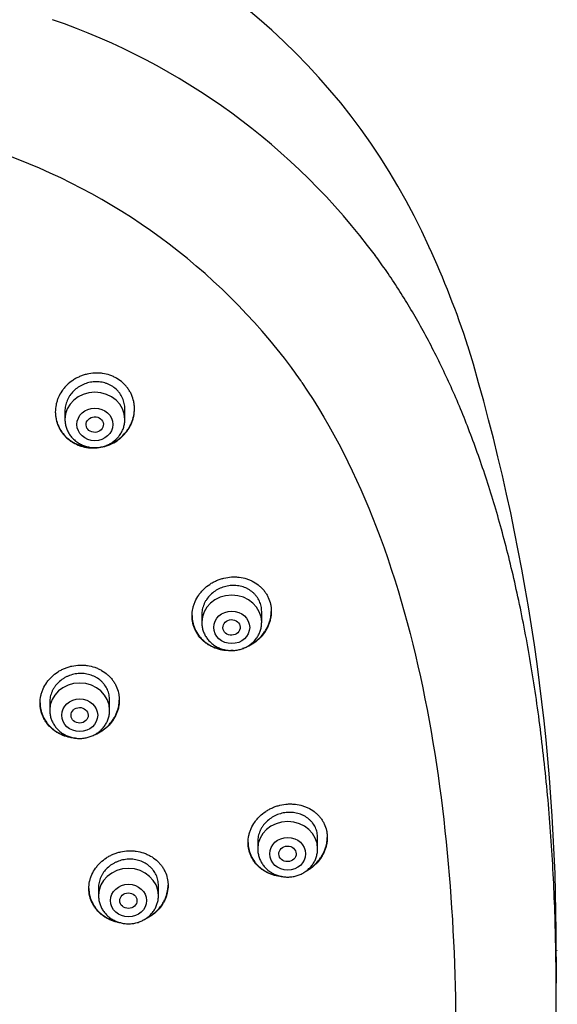
# Model space of a CAD drawing. Units: millimetres. Extents: x -18 to 407, y -35 to 1313.
# Drawn here: x 134 to 159, y 1130 to 1176 of the extents above; entities that cross this region are included whole.
import ezdxf

# ---------------------------------------------------------------- set-up
doc = ezdxf.new("R2010")
doc.units = ezdxf.units.MM
doc.layers.add('Default', color=7, linetype='Continuous')
doc.layers.add('DV1_Default', color=7, linetype='Continuous')

# ---------------------------------------------------------------- blocks, each defined once
blk = doc.blocks.new('SE')
at = {"layer": 'DV1_Default', "color": 7}
for p, q in [((135.807, 1157.796), (135.807, 1157.413)), ((138.607, 1157.413), (138.607, 1157.903)), ((142.198, 1148.278), (142.198, 1147.929)), ((144.998, 1147.929), (144.998, 1148.425)), ((135.096, 1144.194), (135.096, 1143.82)), ((137.896, 1143.82), (137.896, 1144.291)), ((147.613, 1137.342), (147.613, 1137.849)), ((144.813, 1137.68), (144.813, 1137.342)), ((137.375, 1135.523), (137.375, 1135.156)), ((140.175, 1135.156), (140.175, 1135.63))]:
    blk.add_line(p, q, dxfattribs=at)
for centre, radius, start, end in [((125.076, 1153.084), 30.384, 24.0978, 71.5978), ((124.911, 1146.151), 31.671, 36.6859, 70.9904), ((123.02, 1142.404), 29.153, 36.7175, 70.8318), ((113.45, 1147.379), 43.328, 18.0878, 24.7071), ((61.275, 1132.777), 97.487, 359.89623, 16.73526), ((124.369, 1143.824), 27.225, 34.2204, 36.0193), ((55.917, 1131.097), 102.855, 0.00026, 0.83196), ((89.991, 1133.552), 68.825, 359.19595, 359.2072), ((89.122, 1128.793), 69.689, 1.89402, 1.89442)]:
    blk.add_arc(centre, radius, start, end, dxfattribs=at)
for centre, start_param in [((137.207, 1157.413), 3.141593), ((143.598, 1147.929), 3.141593), ((136.496, 1143.82), 3.141598), ((146.213, 1137.342), 3.141593), ((138.775, 1135.156), 3.141598)]:
    blk.add_ellipse(centre, major_axis=(-1.4, 0), ratio=0.906308, start_param=start_param, end_param=6.283185, dxfattribs=at)
for centre, major_axis, ratio in [((137.207, 1157.177), (-0.84, 0), 0.906308), ((137.2, 1157.171), (-0.402, -0.022), 0.905767), ((143.598, 1147.692), (-0.84, 0), 0.906308), ((143.59, 1147.688), (-0.403, -0.017), 0.901335), ((136.496, 1143.583), (-0.84, 0), 0.906308), ((136.492, 1143.581), (-0.401, -0.009), 0.903893), ((146.213, 1137.106), (-0.84, 0), 0.906308), ((146.205, 1137.104), (-0.404, -0.009), 0.89891), ((138.775, 1134.919), (-0.84, 0), 0.906308), ((138.771, 1134.918), (-0.402, -0.005), 0.902582)]:
    blk.add_ellipse(centre, major_axis=major_axis, ratio=ratio, dxfattribs=at)
for points in [[(152.85, 1165.39), (152.843, 1165.41), (152.836, 1165.43), (152.829, 1165.451), (152.821, 1165.47), (152.812, 1165.49)], [(158.756, 1131.055), (158.764, 1131.062), (158.769, 1131.07), (158.772, 1131.079), (158.772, 1131.088), (158.772, 1131.097)]]:
    blk.add_open_spline(points, degree=5, dxfattribs=at)
for points, knots in [([(153.295, 1101.59), (153.46, 1101.926), (153.737, 1102.517), (154.19, 1103.544), (154.611, 1104.582), (155.027, 1105.686), (155.419, 1106.822), (155.796, 1108.01), (156.154, 1109.241), (156.494, 1110.524), (156.814, 1111.856), (157.114, 1113.239), (157.392, 1114.675), (157.648, 1116.161), (157.88, 1117.7), (158.088, 1119.288), (158.271, 1120.925), (158.426, 1122.605), (158.553, 1124.326), (158.65, 1126.079), (158.718, 1127.859), (158.754, 1129.657), (158.759, 1131.461), (158.733, 1133.263), (158.676, 1135.052), (158.587, 1136.819), (158.47, 1138.555), (158.323, 1140.255), (158.148, 1141.912), (157.947, 1143.522), (157.721, 1145.082), (157.471, 1146.591), (157.198, 1148.047), (156.903, 1149.451), (156.587, 1150.803), (156.252, 1152.104), (155.897, 1153.355), (155.524, 1154.558), (155.132, 1155.715), (154.723, 1156.826), (154.298, 1157.894), (153.854, 1158.921), (153.396, 1159.908), (152.918, 1160.86), (152.428, 1161.771), (151.914, 1162.658), (151.397, 1163.494), (150.844, 1164.324), (150.508, 1164.8), (150.308, 1165.072)], [0, 0, 0, 0, 0.015328, 0.032003, 0.04915, 0.066822, 0.085085, 0.103921, 0.123405, 0.143553, 0.164377, 0.185929, 0.208198, 0.231213, 0.254939, 0.279422, 0.304569, 0.330392, 0.35677, 0.383669, 0.410932, 0.438468, 0.466116, 0.493711, 0.521135, 0.548203, 0.574851, 0.600926, 0.626403, 0.651177, 0.675248, 0.698572, 0.721161, 0.742992, 0.764128, 0.784529, 0.804276, 0.823364, 0.841825, 0.859738, 0.877072, 0.893907, 0.910284, 0.926216, 0.941751, 0.956935, 0.971793, 0.986369, 1, 1, 1, 1]), ([(135.357, 1157.754), (135.357, 1157.869), (135.369, 1157.983), (135.404, 1158.152), (135.419, 1158.208), (135.454, 1158.319), (135.474, 1158.374), (135.544, 1158.535), (135.6, 1158.637), (135.7, 1158.783), (135.736, 1158.831), (135.813, 1158.923), (135.854, 1158.967), (135.981, 1159.093), (136.074, 1159.169), (136.224, 1159.271), (136.276, 1159.303), (136.383, 1159.361), (136.491, 1159.415), (136.604, 1159.458), (136.719, 1159.496), (136.778, 1159.513), (136.957, 1159.555), (137.077, 1159.572), (137.258, 1159.58), (137.318, 1159.58), (137.439, 1159.575), (137.5, 1159.569), (137.679, 1159.544), (137.794, 1159.516), (137.963, 1159.458), (138.018, 1159.435), (138.126, 1159.386), (138.179, 1159.359), (138.33, 1159.27), (138.424, 1159.201), (138.554, 1159.084), (138.596, 1159.043), (138.673, 1158.957), (138.745, 1158.868), (138.808, 1158.772), (138.865, 1158.673), (138.892, 1158.621), (138.962, 1158.464), (138.997, 1158.356), (139.033, 1158.189), (139.042, 1158.132), (139.054, 1158.017), (139.057, 1157.96), (139.057, 1157.788), (139.045, 1157.674), (139.01, 1157.503), (138.995, 1157.447), (138.96, 1157.336), (138.92, 1157.227), (138.869, 1157.122), (138.812, 1157.018), (138.781, 1156.968), (138.68, 1156.82), (138.604, 1156.729), (138.477, 1156.603), (138.433, 1156.563), (138.34, 1156.486), (138.291, 1156.45), (138.141, 1156.348), (138.035, 1156.29), (137.868, 1156.217), (137.811, 1156.196), (137.695, 1156.157), (137.636, 1156.141), (137.459, 1156.1), (137.339, 1156.083), (137.157, 1156.075), (137.095, 1156.076), (136.975, 1156.082), (136.855, 1156.093), (136.738, 1156.116), (136.621, 1156.144), (136.564, 1156.161), (136.394, 1156.22), (136.287, 1156.27), (136.135, 1156.358), (136.086, 1156.391), (135.991, 1156.46), (135.946, 1156.497), (135.817, 1156.613), (135.74, 1156.698), (135.638, 1156.838), (135.606, 1156.886), (135.548, 1156.985), (135.522, 1157.036), (135.452, 1157.192), (135.417, 1157.3), (135.369, 1157.525), (135.357, 1157.639), (135.357, 1157.754)], [0, 0, 0, 0, 0.03125, 0.03125, 0.046875, 0.046875, 0.0625, 0.0625, 0.09375, 0.09375, 0.109375, 0.109375, 0.125, 0.125, 0.15625, 0.15625, 0.171875, 0.171875, 0.1875, 0.203125, 0.203125, 0.21875, 0.21875, 0.25, 0.25, 0.265625, 0.265625, 0.28125, 0.28125, 0.3125, 0.3125, 0.328125, 0.328125, 0.34375, 0.34375, 0.375, 0.375, 0.390625, 0.390625, 0.40625, 0.421875, 0.421875, 0.4375, 0.4375, 0.46875, 0.46875, 0.484375, 0.484375, 0.5, 0.5, 0.53125, 0.53125, 0.546875, 0.546875, 0.5625, 0.578125, 0.578125, 0.59375, 0.59375, 0.625, 0.625, 0.640625, 0.640625, 0.65625, 0.65625, 0.6875, 0.6875, 0.703125, 0.703125, 0.71875, 0.71875, 0.75, 0.75, 0.765625, 0.765625, 0.78125, 0.796875, 0.796875, 0.8125, 0.8125, 0.84375, 0.84375, 0.859375, 0.859375, 0.875, 0.875, 0.90625, 0.90625, 0.921875, 0.921875, 0.9375, 0.9375, 0.96875, 0.96875, 1, 1, 1, 1]), ([(146.879, 1159.136), (148.315, 1157.025), (150.704, 1152.202), (152.809, 1144.388), (153.89, 1136.125), (154.185, 1127.803), (153.764, 1119.5), (152.522, 1111.25), (150.116, 1103.217), (145.893, 1095.765), (139.242, 1089.904), (130.936, 1086.245), (122.034, 1084.192), (112.927, 1083.142), (106.815, 1082.938), (103.761, 1082.937)], [0, 0, 0, 0, 0.069714, 0.147238, 0.224762, 0.302286, 0.37981, 0.457333, 0.534857, 0.612381, 0.689905, 0.767429, 0.844952, 0.922476, 1, 1, 1, 1]), ([(138.607, 1157.903), (138.607, 1157.99), (138.598, 1158.076), (138.571, 1158.202), (138.56, 1158.244), (138.533, 1158.326), (138.517, 1158.367), (138.464, 1158.486), (138.421, 1158.561), (138.345, 1158.666), (138.317, 1158.7), (138.258, 1158.765), (138.227, 1158.796), (138.13, 1158.884), (138.059, 1158.936), (137.943, 1159.004), (137.903, 1159.025), (137.822, 1159.063), (137.739, 1159.096), (137.653, 1159.121), (137.565, 1159.143), (137.519, 1159.151), (137.384, 1159.171), (137.293, 1159.175), (137.156, 1159.169), (137.11, 1159.165), (137.018, 1159.152), (136.973, 1159.144), (136.839, 1159.112), (136.752, 1159.083), (136.625, 1159.028), (136.583, 1159.008), (136.503, 1158.963), (136.425, 1158.916), (136.352, 1158.862), (136.282, 1158.804), (136.248, 1158.773), (136.15, 1158.677), (136.093, 1158.608), (136.017, 1158.498), (135.994, 1158.46), (135.95, 1158.382), (135.931, 1158.342), (135.878, 1158.22), (135.852, 1158.137), (135.825, 1158.009), (135.818, 1157.966), (135.809, 1157.878), (135.807, 1157.835), (135.807, 1157.792), (135.807, 1157.791), (135.807, 1157.791)], [0, 0, 0, 0, 0.062489, 0.062489, 0.093734, 0.093734, 0.124978, 0.124978, 0.187467, 0.187467, 0.218712, 0.218712, 0.249956, 0.249956, 0.312445, 0.312445, 0.34369, 0.34369, 0.374934, 0.406179, 0.406179, 0.437423, 0.437423, 0.499912, 0.499912, 0.531157, 0.531157, 0.562401, 0.562401, 0.62489, 0.62489, 0.656135, 0.656135, 0.687379, 0.718624, 0.718624, 0.749868, 0.749868, 0.812357, 0.812357, 0.843602, 0.843602, 0.874846, 0.874846, 0.937335, 0.937335, 0.96858, 0.96858, 0.999824, 0.999824, 1, 1, 1, 1]), ([(135.357, 1157.766), (135.357, 1157.654), (135.369, 1157.544), (135.404, 1157.38), (135.419, 1157.325), (135.454, 1157.217), (135.475, 1157.163), (135.545, 1157.006), (135.602, 1156.908), (135.703, 1156.769), (135.74, 1156.724), (135.818, 1156.638), (135.859, 1156.597), (135.988, 1156.48), (136.081, 1156.412), (136.234, 1156.322), (136.287, 1156.294), (136.394, 1156.244), (136.504, 1156.2), (136.618, 1156.166), (136.735, 1156.138), (136.794, 1156.126), (136.924, 1156.107), (136.994, 1156.101), (137.065, 1156.099)], [0, 0, 0, 0, 0.128651, 0.128651, 0.194796, 0.194796, 0.26094, 0.26094, 0.393229, 0.393229, 0.459374, 0.459374, 0.525518, 0.525518, 0.657808, 0.657808, 0.723952, 0.723952, 0.790097, 0.856241, 0.856241, 0.922386, 0.922386, 1, 1, 1, 1]), ([(137.771, 1156.204), (137.822, 1156.221), (137.872, 1156.24), (137.977, 1156.286), (138.032, 1156.313), (138.138, 1156.371), (138.241, 1156.434), (138.338, 1156.506), (138.43, 1156.582), (138.475, 1156.623), (138.604, 1156.75), (138.68, 1156.841), (138.78, 1156.987), (138.81, 1157.037), (138.867, 1157.14), (138.894, 1157.194), (138.963, 1157.355), (138.997, 1157.466), (139.033, 1157.635), (139.042, 1157.693), (139.053, 1157.803), (139.056, 1157.856), (139.057, 1157.908)], [0, 0, 0, 0, 0.068898, 0.068898, 0.147044, 0.147044, 0.22519, 0.303336, 0.303336, 0.381483, 0.381483, 0.537775, 0.537775, 0.615921, 0.615921, 0.694068, 0.694068, 0.85036, 0.85036, 0.928506, 0.928506, 1, 1, 1, 1]), ([(135.807, 1157.413), (135.807, 1157.346), (135.816, 1157.233), (135.857, 1157.043), (135.926, 1156.869), (136.021, 1156.701), (136.141, 1156.549), (136.282, 1156.414), (136.443, 1156.3), (136.619, 1156.208), (136.808, 1156.142), (137.005, 1156.101), (137.207, 1156.087), (137.408, 1156.101), (137.605, 1156.142), (137.794, 1156.208), (137.971, 1156.3), (138.132, 1156.415), (138.273, 1156.55), (138.393, 1156.702), (138.488, 1156.87), (138.557, 1157.045), (138.598, 1157.234), (138.607, 1157.347), (138.607, 1157.413)], [0, 0, 0, 0, 0.043416, 0.088242, 0.133206, 0.178365, 0.223751, 0.269371, 0.315209, 0.361231, 0.407394, 0.453652, 0.499964, 0.546286, 0.592577, 0.638793, 0.684885, 0.730809, 0.776522, 0.822, 0.867242, 0.912272, 0.95714, 1, 1, 1, 1]), ([(141.748, 1148.231), (141.748, 1148.345), (141.76, 1148.458), (141.795, 1148.624), (141.81, 1148.68), (141.845, 1148.79), (141.866, 1148.844), (141.936, 1149.004), (141.993, 1149.105), (142.093, 1149.25), (142.13, 1149.298), (142.207, 1149.389), (142.248, 1149.433), (142.375, 1149.558), (142.468, 1149.633), (142.619, 1149.735), (142.672, 1149.767), (142.778, 1149.826), (142.886, 1149.879), (142.999, 1149.923), (143.115, 1149.962), (143.174, 1149.979), (143.352, 1150.022), (143.472, 1150.04), (143.652, 1150.05), (143.712, 1150.051), (143.833, 1150.047), (143.893, 1150.042), (144.071, 1150.02), (144.186, 1149.995), (144.354, 1149.94), (144.41, 1149.92), (144.517, 1149.873), (144.569, 1149.847), (144.72, 1149.763), (144.814, 1149.698), (144.944, 1149.585), (144.986, 1149.545), (145.063, 1149.463), (145.135, 1149.377), (145.198, 1149.284), (145.256, 1149.188), (145.282, 1149.137), (145.353, 1148.984), (145.388, 1148.878), (145.424, 1148.714), (145.433, 1148.658), (145.445, 1148.545), (145.448, 1148.489), (145.448, 1148.319), (145.436, 1148.206), (145.4, 1148.037), (145.385, 1147.981), (145.35, 1147.871), (145.31, 1147.762), (145.258, 1147.658), (145.201, 1147.555), (145.17, 1147.504), (145.069, 1147.357), (144.993, 1147.266), (144.865, 1147.14), (144.821, 1147.1), (144.727, 1147.023), (144.679, 1146.986), (144.529, 1146.884), (144.423, 1146.825), (144.256, 1146.751), (144.199, 1146.729), (144.128, 1146.704), (144.115, 1146.7), (144.102, 1146.696)], [0, 0, 0, 0, 0.044221, 0.044221, 0.066331, 0.066331, 0.088441, 0.088441, 0.132662, 0.132662, 0.154772, 0.154772, 0.176883, 0.176883, 0.221103, 0.221103, 0.243214, 0.243214, 0.265324, 0.287434, 0.287434, 0.309545, 0.309545, 0.353765, 0.353765, 0.375876, 0.375876, 0.397986, 0.397986, 0.442206, 0.442206, 0.464317, 0.464317, 0.486427, 0.486427, 0.530648, 0.530648, 0.552758, 0.552758, 0.574868, 0.596979, 0.596979, 0.619089, 0.619089, 0.66331, 0.66331, 0.68542, 0.68542, 0.70753, 0.70753, 0.751751, 0.751751, 0.773861, 0.773861, 0.795972, 0.818082, 0.818082, 0.840192, 0.840192, 0.884413, 0.884413, 0.906523, 0.906523, 0.928634, 0.928634, 0.972854, 0.972854, 0.994965, 0.994965, 1, 1, 1, 1]), ([(144.998, 1148.425), (144.998, 1148.511), (144.989, 1148.596), (144.962, 1148.72), (144.951, 1148.761), (144.924, 1148.841), (144.908, 1148.881), (144.855, 1148.997), (144.811, 1149.07), (144.734, 1149.172), (144.707, 1149.205), (144.648, 1149.268), (144.617, 1149.298), (144.519, 1149.382), (144.448, 1149.432), (144.333, 1149.497), (144.293, 1149.516), (144.212, 1149.551), (144.129, 1149.583), (144.043, 1149.606), (143.955, 1149.626), (143.91, 1149.634), (143.775, 1149.65), (143.685, 1149.653), (143.503, 1149.643), (143.41, 1149.629), (143.232, 1149.586), (143.145, 1149.557), (143.018, 1149.501), (142.977, 1149.481), (142.896, 1149.436), (142.857, 1149.412), (142.744, 1149.336), (142.673, 1149.279), (142.543, 1149.151), (142.485, 1149.082), (142.409, 1148.973), (142.386, 1148.935), (142.342, 1148.858), (142.322, 1148.818), (142.269, 1148.697), (142.243, 1148.615), (142.216, 1148.488), (142.209, 1148.445), (142.2, 1148.359), (142.198, 1148.316), (142.198, 1148.274), (142.198, 1148.274), (142.198, 1148.274)], [0, 0, 0, 0, 0.062497, 0.062497, 0.093746, 0.093746, 0.124994, 0.124994, 0.187492, 0.187492, 0.21874, 0.21874, 0.249989, 0.249989, 0.312486, 0.312486, 0.343734, 0.343734, 0.374983, 0.406232, 0.406232, 0.43748, 0.43748, 0.499977, 0.499977, 0.562475, 0.562475, 0.624972, 0.624972, 0.65622, 0.65622, 0.687469, 0.687469, 0.749966, 0.749966, 0.812463, 0.812463, 0.843712, 0.843712, 0.87496, 0.87496, 0.937458, 0.937458, 0.968706, 0.968706, 0.999955, 0.999955, 1, 1, 1, 1]), ([(144.353, 1146.816), (144.394, 1146.835), (144.434, 1146.856), (144.527, 1146.907), (144.578, 1146.939), (144.727, 1147.041), (144.82, 1147.117), (144.992, 1147.287), (145.068, 1147.378), (145.169, 1147.524), (145.2, 1147.574), (145.257, 1147.677), (145.283, 1147.73), (145.353, 1147.89), (145.388, 1148), (145.424, 1148.168), (145.433, 1148.225), (145.444, 1148.334), (145.447, 1148.386), (145.448, 1148.438)], [0, 0, 0, 0, 0.063483, 0.063483, 0.1492795, 0.1492795, 0.3208727, 0.3208727, 0.4924658, 0.4924658, 0.5782624, 0.5782624, 0.6640589, 0.6640589, 0.8356521, 0.8356521, 0.9214487, 0.9214487, 1, 1, 1, 1]), ([(141.748, 1148.243), (141.748, 1148.132), (141.76, 1148.024), (141.795, 1147.863), (141.81, 1147.809), (141.846, 1147.702), (141.867, 1147.649), (141.937, 1147.496), (141.994, 1147.4), (142.096, 1147.264), (142.132, 1147.22), (142.21, 1147.136), (142.251, 1147.096), (142.38, 1146.984), (142.474, 1146.917), (142.627, 1146.831), (142.68, 1146.804), (142.787, 1146.757), (142.896, 1146.715), (143.01, 1146.683), (143.126, 1146.657), (143.186, 1146.646), (143.281, 1146.634), (143.317, 1146.63), (143.353, 1146.628)], [0, 0, 0, 0, 0.133687, 0.133687, 0.202442, 0.202442, 0.271198, 0.271198, 0.408709, 0.408709, 0.477465, 0.477465, 0.546221, 0.546221, 0.683732, 0.683732, 0.752488, 0.752488, 0.821243, 0.889999, 0.889999, 0.958755, 0.958755, 1, 1, 1, 1]), ([(143.674, 1146.609), (143.652, 1146.608), (143.63, 1146.606), (143.547, 1146.601), (143.486, 1146.6), (143.366, 1146.605), (143.246, 1146.614), (143.129, 1146.635), (143.013, 1146.661), (142.955, 1146.677), (142.786, 1146.733), (142.679, 1146.78), (142.528, 1146.865), (142.479, 1146.896), (142.384, 1146.963), (142.338, 1146.999), (142.209, 1147.112), (142.132, 1147.195), (142.03, 1147.331), (141.998, 1147.378), (141.94, 1147.475), (141.914, 1147.525), (141.844, 1147.677), (141.808, 1147.784), (141.76, 1148.005), (141.748, 1148.117), (141.748, 1148.231)], [0, 0, 0, 0, 0.022294, 0.022294, 0.083401, 0.083401, 0.144507, 0.205614, 0.205614, 0.26672, 0.26672, 0.388934, 0.388934, 0.45004, 0.45004, 0.511147, 0.511147, 0.63336, 0.63336, 0.694467, 0.694467, 0.755573, 0.755573, 0.877787, 0.877787, 1, 1, 1, 1]), ([(142.198, 1147.929), (142.198, 1147.862), (142.207, 1147.748), (142.248, 1147.559), (142.317, 1147.384), (142.412, 1147.216), (142.532, 1147.065), (142.673, 1146.93), (142.834, 1146.816), (143.011, 1146.724), (143.199, 1146.657), (143.396, 1146.617), (143.598, 1146.603), (143.799, 1146.617), (143.996, 1146.657), (144.185, 1146.724), (144.362, 1146.816), (144.523, 1146.93), (144.664, 1147.066), (144.784, 1147.218), (144.879, 1147.386), (144.948, 1147.561), (144.989, 1147.75), (144.998, 1147.863), (144.998, 1147.929)], [0, 0, 0, 0, 0.043416, 0.088242, 0.133206, 0.178365, 0.223751, 0.269371, 0.315209, 0.361231, 0.407394, 0.453652, 0.499964, 0.546286, 0.592577, 0.638793, 0.684885, 0.730809, 0.776522, 0.822, 0.867242, 0.912272, 0.95714, 1, 1, 1, 1]), ([(134.646, 1144.154), (134.646, 1144.267), (134.658, 1144.379), (134.694, 1144.544), (134.708, 1144.599), (134.744, 1144.707), (134.764, 1144.761), (134.834, 1144.919), (134.891, 1145.019), (134.991, 1145.162), (135.028, 1145.209), (135.105, 1145.298), (135.145, 1145.341), (135.273, 1145.464), (135.366, 1145.538), (135.517, 1145.637), (135.57, 1145.668), (135.676, 1145.724), (135.785, 1145.776), (135.898, 1145.817), (136.014, 1145.854), (136.073, 1145.87), (136.252, 1145.909), (136.372, 1145.925), (136.552, 1145.932), (136.613, 1145.931), (136.734, 1145.925), (136.794, 1145.919), (136.972, 1145.893), (137.088, 1145.865), (137.256, 1145.807), (137.311, 1145.785), (137.419, 1145.736), (137.471, 1145.709), (137.621, 1145.622), (137.715, 1145.555), (137.845, 1145.44), (137.886, 1145.4), (137.963, 1145.316), (138.035, 1145.229), (138.098, 1145.136), (138.155, 1145.039), (138.181, 1144.989), (138.251, 1144.835), (138.287, 1144.73), (138.322, 1144.567), (138.331, 1144.511), (138.343, 1144.399), (138.346, 1144.343), (138.346, 1144.175), (138.335, 1144.064), (138.299, 1143.897), (138.284, 1143.842), (138.249, 1143.733), (138.208, 1143.627), (138.157, 1143.524), (138.1, 1143.423), (138.069, 1143.374), (137.967, 1143.23), (137.891, 1143.141), (137.763, 1143.018), (137.719, 1142.979), (137.625, 1142.904), (137.576, 1142.869), (137.425, 1142.77), (137.32, 1142.714), (137.162, 1142.647), (137.115, 1142.629), (137.068, 1142.613)], [0, 0, 0, 0, 0.044621, 0.044621, 0.066932, 0.066932, 0.089242, 0.089242, 0.133863, 0.133863, 0.156174, 0.156174, 0.178484, 0.178484, 0.223105, 0.223105, 0.245416, 0.245416, 0.267726, 0.290037, 0.290037, 0.312347, 0.312347, 0.356968, 0.356968, 0.379279, 0.379279, 0.401589, 0.401589, 0.44621, 0.44621, 0.468521, 0.468521, 0.490831, 0.490831, 0.535452, 0.535452, 0.557763, 0.557763, 0.580073, 0.602384, 0.602384, 0.624695, 0.624695, 0.669316, 0.669316, 0.691626, 0.691626, 0.713937, 0.713937, 0.758558, 0.758558, 0.780868, 0.780868, 0.803179, 0.825489, 0.825489, 0.8478, 0.8478, 0.892421, 0.892421, 0.914731, 0.914731, 0.937042, 0.937042, 0.981663, 0.981663, 1, 1, 1, 1]), ([(137.896, 1144.291), (137.896, 1144.376), (137.887, 1144.46), (137.86, 1144.583), (137.849, 1144.624), (137.823, 1144.705), (137.807, 1144.744), (137.754, 1144.86), (137.711, 1144.933), (137.634, 1145.036), (137.607, 1145.069), (137.548, 1145.133), (137.517, 1145.164), (137.42, 1145.249), (137.349, 1145.3), (137.234, 1145.367), (137.194, 1145.388), (137.113, 1145.425), (137.031, 1145.457), (136.945, 1145.483), (136.857, 1145.504), (136.812, 1145.513), (136.676, 1145.532), (136.586, 1145.537), (136.449, 1145.532), (136.403, 1145.528), (136.311, 1145.517), (136.266, 1145.509), (136.132, 1145.479), (136.045, 1145.451), (135.918, 1145.398), (135.876, 1145.378), (135.795, 1145.336), (135.756, 1145.312), (135.642, 1145.238), (135.572, 1145.182), (135.441, 1145.057), (135.383, 1144.99), (135.307, 1144.882), (135.284, 1144.845), (135.241, 1144.769), (135.221, 1144.729), (135.168, 1144.61), (135.141, 1144.528), (135.115, 1144.403), (135.108, 1144.361), (135.099, 1144.275), (135.096, 1144.233), (135.096, 1144.19), (135.096, 1144.19), (135.096, 1144.19)], [0, 0, 0, 0, 0.062494, 0.062494, 0.093741, 0.093741, 0.124988, 0.124988, 0.187482, 0.187482, 0.218729, 0.218729, 0.249976, 0.249976, 0.31247, 0.31247, 0.343717, 0.343717, 0.374964, 0.406211, 0.406211, 0.437458, 0.437458, 0.499952, 0.499952, 0.531199, 0.531199, 0.562447, 0.562447, 0.624941, 0.624941, 0.656188, 0.656188, 0.687435, 0.687435, 0.749929, 0.749929, 0.812423, 0.812423, 0.84367, 0.84367, 0.874917, 0.874917, 0.937411, 0.937411, 0.968658, 0.968658, 0.999905, 0.999905, 1, 1, 1, 1]), ([(134.646, 1144.165), (134.647, 1144.055), (134.659, 1143.948), (134.694, 1143.788), (134.708, 1143.734), (134.744, 1143.628), (134.765, 1143.575), (134.834, 1143.422), (134.891, 1143.326), (134.993, 1143.19), (135.029, 1143.145), (135.107, 1143.061), (135.148, 1143.021), (135.276, 1142.907), (135.369, 1142.84), (135.522, 1142.751), (135.574, 1142.724), (135.681, 1142.675), (135.79, 1142.632), (135.904, 1142.598), (135.997, 1142.576), (136.033, 1142.568), (136.069, 1142.562)], [0, 0, 0, 0, 0.143035, 0.143035, 0.216867, 0.216867, 0.290699, 0.290699, 0.438363, 0.438363, 0.512195, 0.512195, 0.586027, 0.586027, 0.733691, 0.733691, 0.807523, 0.807523, 0.881355, 0.955187, 0.955187, 1, 1, 1, 1]), ([(136.296, 1142.512), (136.244, 1142.516), (136.133, 1142.527), (136.023, 1142.548), (135.907, 1142.576), (135.849, 1142.593), (135.681, 1142.651), (135.574, 1142.7), (135.423, 1142.787), (135.374, 1142.819), (135.279, 1142.887), (135.234, 1142.923), (135.106, 1143.037), (135.029, 1143.12), (134.927, 1143.257), (134.895, 1143.304), (134.838, 1143.401), (134.786, 1143.501), (134.745, 1143.604), (134.709, 1143.71), (134.694, 1143.764), (134.658, 1143.929), (134.646, 1144.041), (134.646, 1144.154)], [0, 0, 0, 0, 0.058414, 0.12567, 0.12567, 0.192926, 0.192926, 0.327438, 0.327438, 0.394694, 0.394694, 0.461951, 0.461951, 0.596463, 0.596463, 0.663719, 0.663719, 0.730975, 0.798231, 0.798231, 0.865488, 0.865488, 1, 1, 1, 1]), ([(137.25, 1142.706), (137.291, 1142.724), (137.331, 1142.744), (137.423, 1142.793), (137.475, 1142.824), (137.625, 1142.922), (137.718, 1142.996), (137.891, 1143.161), (137.967, 1143.25), (138.067, 1143.393), (138.098, 1143.442), (138.156, 1143.543), (138.182, 1143.595), (138.252, 1143.753), (138.287, 1143.861), (138.322, 1144.026), (138.331, 1144.082), (138.343, 1144.191), (138.346, 1144.244), (138.346, 1144.296)], [0, 0, 0, 0, 0.0627864, 0.0627864, 0.1485178, 0.1485178, 0.3199806, 0.3199806, 0.4914434, 0.4914434, 0.5771748, 0.5771748, 0.6629062, 0.6629062, 0.834369, 0.834369, 0.9201003, 0.9201003, 1, 1, 1, 1]), ([(135.096, 1143.82), (135.096, 1143.753), (135.105, 1143.639), (135.147, 1143.449), (135.216, 1143.274), (135.312, 1143.106), (135.431, 1142.955), (135.573, 1142.82), (135.734, 1142.706), (135.91, 1142.615), (136.099, 1142.548), (136.296, 1142.508), (136.498, 1142.494), (136.699, 1142.508), (136.896, 1142.549), (137.085, 1142.616), (137.262, 1142.708), (137.422, 1142.822), (137.564, 1142.958), (137.683, 1143.11), (137.778, 1143.278), (137.847, 1143.453), (137.887, 1143.642), (137.897, 1143.754), (137.896, 1143.82)], [0, 0, 0, 0, 0.043723, 0.08855, 0.133515, 0.178674, 0.224062, 0.269684, 0.315523, 0.361546, 0.407709, 0.453968, 0.500279, 0.546601, 0.592892, 0.639107, 0.685199, 0.73112, 0.776832, 0.822308, 0.867548, 0.912577, 0.957444, 1, 1, 1, 1]), ([(144.363, 1137.631), (144.363, 1137.743), (144.375, 1137.855), (144.411, 1138.02), (144.425, 1138.075), (144.461, 1138.183), (144.482, 1138.238), (144.552, 1138.396), (144.609, 1138.497), (144.71, 1138.64), (144.747, 1138.687), (144.824, 1138.778), (144.865, 1138.821), (144.993, 1138.945), (145.087, 1139.021), (145.238, 1139.122), (145.291, 1139.154), (145.397, 1139.212), (145.506, 1139.265), (145.619, 1139.309), (145.734, 1139.348), (145.794, 1139.365), (145.972, 1139.408), (146.091, 1139.426), (146.271, 1139.437), (146.331, 1139.438), (146.452, 1139.435), (146.512, 1139.431), (146.689, 1139.41), (146.804, 1139.386), (146.972, 1139.334), (147.027, 1139.314), (147.134, 1139.269), (147.186, 1139.244), (147.336, 1139.163), (147.43, 1139.099), (147.56, 1138.99), (147.601, 1138.952), (147.678, 1138.871), (147.75, 1138.788), (147.813, 1138.697), (147.871, 1138.603), (147.897, 1138.554), (147.968, 1138.404), (148.003, 1138.3), (148.039, 1138.139), (148.048, 1138.084), (148.06, 1137.972), (148.063, 1137.917), (148.063, 1137.749), (148.051, 1137.638), (148.015, 1137.47), (148, 1137.414), (147.965, 1137.305), (147.924, 1137.198), (147.872, 1137.094), (147.815, 1136.992), (147.784, 1136.941), (147.682, 1136.795), (147.606, 1136.704), (147.478, 1136.578), (147.434, 1136.538), (147.34, 1136.461), (147.291, 1136.424), (147.165, 1136.339), (147.085, 1136.292), (147.003, 1136.251)], [0, 0, 0, 0, 0.045952, 0.045952, 0.068928, 0.068928, 0.091904, 0.091904, 0.137856, 0.137856, 0.160832, 0.160832, 0.183808, 0.183808, 0.229761, 0.229761, 0.252737, 0.252737, 0.275713, 0.298689, 0.298689, 0.321665, 0.321665, 0.367617, 0.367617, 0.390593, 0.390593, 0.413569, 0.413569, 0.459521, 0.459521, 0.482497, 0.482497, 0.505473, 0.505473, 0.551425, 0.551425, 0.574402, 0.574402, 0.597378, 0.620354, 0.620354, 0.64333, 0.64333, 0.689282, 0.689282, 0.712258, 0.712258, 0.735234, 0.735234, 0.781186, 0.781186, 0.804162, 0.804162, 0.827138, 0.850114, 0.850114, 0.87309, 0.87309, 0.919042, 0.919042, 0.942019, 0.942019, 0.964995, 0.964995, 1, 1, 1, 1]), ([(147.613, 1137.849), (147.613, 1137.934), (147.604, 1138.017), (147.577, 1138.139), (147.566, 1138.179), (147.539, 1138.259), (147.523, 1138.298), (147.47, 1138.411), (147.426, 1138.482), (147.349, 1138.582), (147.322, 1138.614), (147.263, 1138.676), (147.232, 1138.705), (147.135, 1138.787), (147.064, 1138.835), (146.949, 1138.897), (146.909, 1138.916), (146.828, 1138.95), (146.746, 1138.98), (146.66, 1139.003), (146.573, 1139.021), (146.528, 1139.029), (146.393, 1139.044), (146.303, 1139.047), (146.166, 1139.038), (146.121, 1139.033), (146.029, 1139.02), (145.984, 1139.011), (145.85, 1138.978), (145.763, 1138.949), (145.637, 1138.893), (145.595, 1138.873), (145.514, 1138.829), (145.475, 1138.805), (145.361, 1138.729), (145.291, 1138.672), (145.16, 1138.545), (145.102, 1138.477), (145.025, 1138.369), (145.002, 1138.331), (144.958, 1138.254), (144.938, 1138.215), (144.885, 1138.095), (144.858, 1138.013), (144.831, 1137.888), (144.824, 1137.846), (144.815, 1137.76), (144.813, 1137.718), (144.813, 1137.676), (144.813, 1137.676), (144.813, 1137.676)], [0, 0, 0, 0, 0.062497, 0.062497, 0.093745, 0.093745, 0.124994, 0.124994, 0.18749, 0.18749, 0.218739, 0.218739, 0.249987, 0.249987, 0.312484, 0.312484, 0.343732, 0.343732, 0.374981, 0.406229, 0.406229, 0.437478, 0.437478, 0.499974, 0.499974, 0.531223, 0.531223, 0.562471, 0.562471, 0.624968, 0.624968, 0.656216, 0.656216, 0.687465, 0.687465, 0.749961, 0.749961, 0.812458, 0.812458, 0.843707, 0.843707, 0.874955, 0.874955, 0.937452, 0.937452, 0.9687, 0.9687, 0.999949, 0.999949, 1, 1, 1, 1]), ([(147.121, 1136.336), (147.162, 1136.36), (147.201, 1136.385), (147.34, 1136.479), (147.433, 1136.555), (147.605, 1136.725), (147.682, 1136.816), (147.783, 1136.961), (147.814, 1137.01), (147.871, 1137.113), (147.898, 1137.165), (147.968, 1137.325), (148.003, 1137.434), (148.039, 1137.6), (148.048, 1137.656), (148.06, 1137.766), (148.063, 1137.818), (148.063, 1137.87)], [0, 0, 0, 0, 0.072492, 0.072492, 0.25917, 0.25917, 0.445849, 0.445849, 0.539189, 0.539189, 0.632528, 0.632528, 0.819207, 0.819207, 0.912546, 0.912546, 1, 1, 1, 1]), ([(136.925, 1135.482), (136.925, 1135.594), (136.937, 1135.704), (136.973, 1135.868), (136.987, 1135.922), (137.023, 1136.03), (137.044, 1136.084), (137.113, 1136.24), (137.17, 1136.34), (137.271, 1136.481), (137.307, 1136.528), (137.385, 1136.617), (137.426, 1136.659), (137.554, 1136.781), (137.647, 1136.855), (137.798, 1136.953), (137.851, 1136.984), (137.957, 1137.04), (138.066, 1137.092), (138.179, 1137.133), (138.295, 1137.17), (138.354, 1137.186), (138.533, 1137.225), (138.653, 1137.241), (138.833, 1137.248), (138.894, 1137.248), (139.015, 1137.242), (139.075, 1137.236), (139.253, 1137.211), (139.368, 1137.184), (139.536, 1137.128), (139.591, 1137.106), (139.698, 1137.058), (139.75, 1137.032), (139.901, 1136.946), (139.994, 1136.88), (140.124, 1136.767), (140.165, 1136.728), (140.242, 1136.645), (140.314, 1136.56), (140.377, 1136.468), (140.434, 1136.372), (140.46, 1136.322), (140.53, 1136.171), (140.566, 1136.067), (140.601, 1135.905), (140.61, 1135.85), (140.622, 1135.74), (140.625, 1135.684), (140.625, 1135.518), (140.614, 1135.408), (140.578, 1135.242), (140.563, 1135.187), (140.528, 1135.079), (140.487, 1134.974), (140.436, 1134.872), (140.379, 1134.772), (140.347, 1134.722), (140.246, 1134.579), (140.169, 1134.491), (140.041, 1134.369), (139.997, 1134.33), (139.903, 1134.255), (139.854, 1134.22), (139.707, 1134.125), (139.606, 1134.071), (139.5, 1134.025)], [0, 0, 0, 0, 0.045544, 0.045544, 0.068317, 0.068317, 0.091089, 0.091089, 0.136633, 0.136633, 0.159405, 0.159405, 0.182178, 0.182178, 0.227722, 0.227722, 0.250494, 0.250494, 0.273266, 0.296038, 0.296038, 0.318811, 0.318811, 0.364355, 0.364355, 0.387127, 0.387127, 0.409899, 0.409899, 0.455444, 0.455444, 0.478216, 0.478216, 0.500988, 0.500988, 0.546533, 0.546533, 0.569305, 0.569305, 0.592077, 0.614849, 0.614849, 0.637621, 0.637621, 0.683166, 0.683166, 0.705938, 0.705938, 0.72871, 0.72871, 0.774254, 0.774254, 0.797027, 0.797027, 0.819799, 0.842571, 0.842571, 0.865343, 0.865343, 0.910888, 0.910888, 0.93366, 0.93366, 0.956432, 0.956432, 1, 1, 1, 1]), ([(144.363, 1137.641), (144.364, 1137.532), (144.376, 1137.426), (144.411, 1137.267), (144.426, 1137.214), (144.461, 1137.109), (144.482, 1137.057), (144.552, 1136.906), (144.61, 1136.811), (144.711, 1136.678), (144.748, 1136.635), (144.826, 1136.553), (144.867, 1136.514), (144.996, 1136.404), (145.09, 1136.339), (145.242, 1136.255), (145.295, 1136.229), (145.402, 1136.184), (145.511, 1136.143), (145.624, 1136.113), (145.724, 1136.091), (145.766, 1136.084), (145.808, 1136.077)], [0, 0, 0, 0, 0.1418669, 0.1418669, 0.2151142, 0.2151142, 0.2883615, 0.2883615, 0.4348562, 0.4348562, 0.5081036, 0.5081036, 0.5813509, 0.5813509, 0.7278456, 0.7278456, 0.8010929, 0.8010929, 0.8743403, 0.9475876, 0.9475876, 1, 1, 1, 1]), ([(145.99, 1136.038), (145.946, 1136.04), (145.844, 1136.049), (145.743, 1136.066), (145.627, 1136.091), (145.569, 1136.106), (145.401, 1136.16), (145.294, 1136.205), (145.143, 1136.288), (145.094, 1136.318), (144.999, 1136.384), (144.954, 1136.419), (144.825, 1136.529), (144.748, 1136.61), (144.645, 1136.743), (144.613, 1136.79), (144.556, 1136.885), (144.503, 1136.983), (144.462, 1137.085), (144.427, 1137.19), (144.411, 1137.243), (144.375, 1137.407), (144.363, 1137.518), (144.363, 1137.631)], [0, 0, 0, 0, 0.049302, 0.117209, 0.117209, 0.185116, 0.185116, 0.32093, 0.32093, 0.388837, 0.388837, 0.456744, 0.456744, 0.592558, 0.592558, 0.660465, 0.660465, 0.728372, 0.796279, 0.796279, 0.864186, 0.864186, 1, 1, 1, 1]), ([(144.813, 1137.342), (144.813, 1137.275), (144.822, 1137.162), (144.863, 1136.972), (144.932, 1136.798), (145.028, 1136.63), (145.147, 1136.478), (145.289, 1136.343), (145.449, 1136.229), (145.626, 1136.138), (145.815, 1136.071), (146.012, 1136.03), (146.213, 1136.017), (146.414, 1136.03), (146.611, 1136.071), (146.8, 1136.138), (146.977, 1136.23), (147.138, 1136.344), (147.28, 1136.479), (147.399, 1136.631), (147.494, 1136.8), (147.563, 1136.975), (147.604, 1137.163), (147.613, 1137.276), (147.613, 1137.342)], [0, 0, 0, 0, 0.043416, 0.088242, 0.133206, 0.178365, 0.223751, 0.269371, 0.315209, 0.361231, 0.407394, 0.453652, 0.499964, 0.546286, 0.592577, 0.638793, 0.684885, 0.730809, 0.776522, 0.822, 0.867242, 0.912272, 0.95714, 1, 1, 1, 1]), ([(140.175, 1135.63), (140.175, 1135.715), (140.166, 1135.798), (140.139, 1135.92), (140.128, 1135.96), (140.102, 1136.04), (140.086, 1136.079), (140.033, 1136.194), (139.99, 1136.265), (139.913, 1136.367), (139.886, 1136.4), (139.827, 1136.463), (139.796, 1136.492), (139.699, 1136.577), (139.628, 1136.627), (139.513, 1136.693), (139.474, 1136.713), (139.393, 1136.749), (139.31, 1136.781), (139.224, 1136.806), (139.137, 1136.826), (139.092, 1136.835), (138.957, 1136.854), (138.866, 1136.858), (138.729, 1136.853), (138.684, 1136.849), (138.592, 1136.837), (138.546, 1136.829), (138.412, 1136.799), (138.325, 1136.772), (138.198, 1136.719), (138.156, 1136.699), (138.075, 1136.656), (138.036, 1136.633), (137.922, 1136.559), (137.852, 1136.504), (137.721, 1136.379), (137.663, 1136.313), (137.587, 1136.206), (137.563, 1136.169), (137.52, 1136.093), (137.5, 1136.054), (137.447, 1135.935), (137.421, 1135.855), (137.394, 1135.73), (137.387, 1135.688), (137.378, 1135.604), (137.375, 1135.562), (137.375, 1135.52), (137.375, 1135.519), (137.375, 1135.519)], [0, 0, 0, 0, 0.062494, 0.062494, 0.093741, 0.093741, 0.124987, 0.124987, 0.187481, 0.187481, 0.218728, 0.218728, 0.249975, 0.249975, 0.312469, 0.312469, 0.343715, 0.343715, 0.374962, 0.406209, 0.406209, 0.437456, 0.437456, 0.49995, 0.49995, 0.531197, 0.531197, 0.562444, 0.562444, 0.624937, 0.624937, 0.656184, 0.656184, 0.687431, 0.687431, 0.749925, 0.749925, 0.812418, 0.812418, 0.843665, 0.843665, 0.874912, 0.874912, 0.937406, 0.937406, 0.968653, 0.968653, 0.9999, 0.9999, 1, 1, 1, 1]), ([(136.925, 1135.492), (136.926, 1135.384), (136.938, 1135.278), (136.973, 1135.12), (136.988, 1135.066), (137.023, 1134.961), (137.044, 1134.909), (137.114, 1134.758), (137.171, 1134.663), (137.272, 1134.528), (137.308, 1134.485), (137.386, 1134.402), (137.427, 1134.362), (137.555, 1134.25), (137.648, 1134.184), (137.8, 1134.097), (137.853, 1134.07), (137.96, 1134.022), (138.069, 1133.98), (138.182, 1133.947), (138.243, 1133.933), (138.246, 1133.932), (138.249, 1133.931)], [0, 0, 0, 0, 0.149134, 0.149134, 0.226135, 0.226135, 0.303136, 0.303136, 0.457138, 0.457138, 0.534139, 0.534139, 0.61114, 0.61114, 0.765142, 0.765142, 0.842142, 0.842142, 0.919143, 0.996144, 0.996144, 1, 1, 1, 1]), ([(138.414, 1133.879), (138.357, 1133.887), (138.3, 1133.898), (138.185, 1133.925), (138.127, 1133.942), (137.959, 1133.998), (137.853, 1134.046), (137.702, 1134.132), (137.653, 1134.163), (137.558, 1134.23), (137.513, 1134.265), (137.385, 1134.378), (137.308, 1134.46), (137.206, 1134.594), (137.174, 1134.641), (137.117, 1134.737), (137.065, 1134.835), (137.024, 1134.938), (136.988, 1135.042), (136.974, 1135.096), (136.937, 1135.259), (136.925, 1135.369), (136.925, 1135.482)], [0, 0, 0, 0, 0.069816, 0.069816, 0.141368, 0.141368, 0.284473, 0.284473, 0.356026, 0.356026, 0.427579, 0.427579, 0.570684, 0.570684, 0.642237, 0.642237, 0.713789, 0.785342, 0.785342, 0.856895, 0.856895, 1, 1, 1, 1]), ([(139.624, 1134.105), (139.632, 1134.109), (139.64, 1134.113), (139.701, 1134.145), (139.752, 1134.175), (139.903, 1134.273), (139.996, 1134.347), (140.169, 1134.511), (140.245, 1134.6), (140.346, 1134.742), (140.377, 1134.79), (140.434, 1134.89), (140.461, 1134.942), (140.53, 1135.099), (140.566, 1135.206), (140.601, 1135.37), (140.61, 1135.426), (140.622, 1135.534), (140.625, 1135.586), (140.625, 1135.638)], [0, 0, 0, 0, 0.012916, 0.012916, 0.103179, 0.103179, 0.283704, 0.283704, 0.46423, 0.46423, 0.554492, 0.554492, 0.644755, 0.644755, 0.82528, 0.82528, 0.915543, 0.915543, 1, 1, 1, 1]), ([(137.375, 1135.156), (137.376, 1135.088), (137.384, 1134.974), (137.426, 1134.785), (137.495, 1134.61), (137.591, 1134.442), (137.71, 1134.291), (137.852, 1134.156), (138.013, 1134.042), (138.189, 1133.951), (138.378, 1133.884), (138.575, 1133.843), (138.777, 1133.83), (138.978, 1133.844), (139.175, 1133.885), (139.364, 1133.952), (139.541, 1134.044), (139.701, 1134.158), (139.843, 1134.294), (139.962, 1134.446), (140.057, 1134.614), (140.126, 1134.789), (140.166, 1134.978), (140.176, 1135.09), (140.175, 1135.156)], [0, 0, 0, 0, 0.043723, 0.08855, 0.133515, 0.178674, 0.224062, 0.269684, 0.315523, 0.361546, 0.407709, 0.453968, 0.500279, 0.546601, 0.592892, 0.639107, 0.685199, 0.73112, 0.776832, 0.822308, 0.867548, 0.912577, 0.957444, 1, 1, 1, 1])]:
    blk.add_open_spline(points, degree=3, knots=knots, dxfattribs=at)

msp = doc.modelspace()

# ---------------------------------------------------------------- block references
at = {"layer": 'Default'}
msp.add_blockref('SE', (0, 0), dxfattribs=at)

doc.saveas('drawing.dxf')
